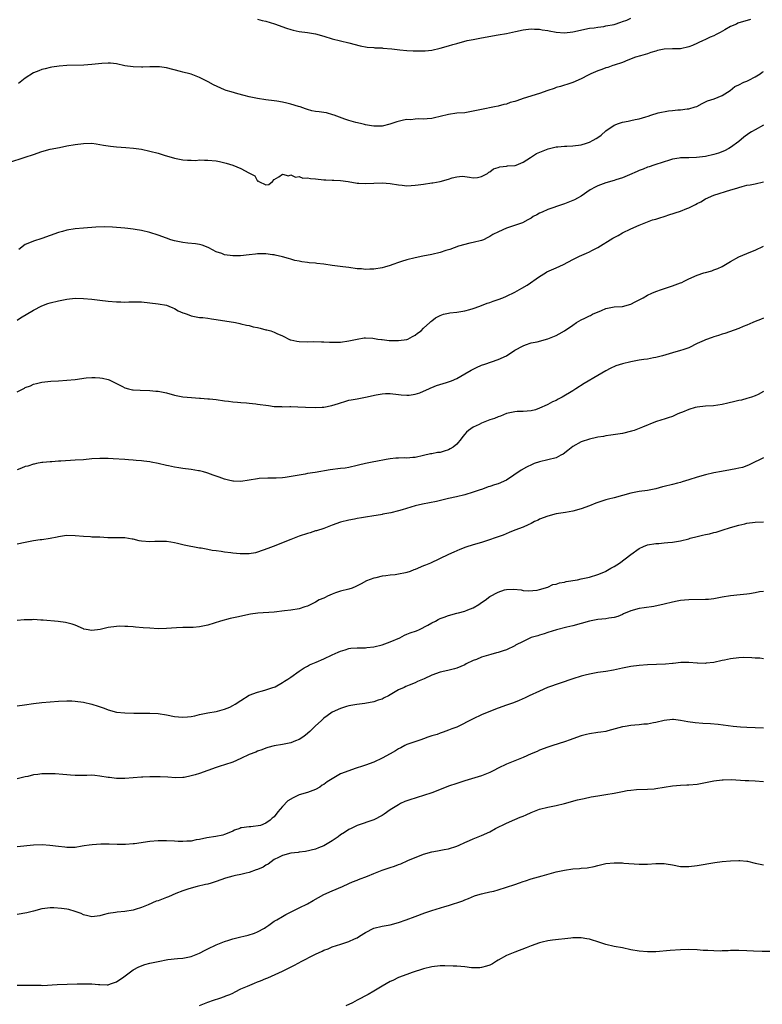
# Model space of a CAD drawing. Units: inches. Extents: x 2574000 to 2577000, y 1503000 to 1506000.
# Drawn here: x 2574720 to 2574899, y 1504593 to 1504830 of the extents above; entities that cross this region are included whole.
import ezdxf

# ---------------------------------------------------------------- set-up
doc = ezdxf.new("R2010")
doc.units = ezdxf.units.IN
doc.header["$MEASUREMENT"] = 0
doc.layers.add('LD25741503_10ft', color=120, linetype='Continuous')

msp = doc.modelspace()

# ---------------------------------------------------------------- linework, layer by layer
at = {"layer": 'LD25741503_10ft'}
for points, elevation in [([(2574777, 1504830.17), (2574778.11, 1504829.89), (2574779, 1504829.7), (2574781.05, 1504829.05), (2574783.99, 1504828), (2574785, 1504827.68), (2574785.54, 1504827.54), (2574787, 1504827.23), (2574789, 1504826.97), (2574791, 1504826.62), (2574793, 1504826.06), (2574795, 1504825.46), (2574797, 1504824.97), (2574799, 1504824.51), (2574801.77, 1504823.77), (2574803.4, 1504823.4), (2574805, 1504823.33), (2574805.27, 1504823.27), (2574807, 1504823.24), (2574807.2, 1504823.2), (2574809.39, 1504823), (2574811.26, 1504822.75), (2574813, 1504822.6), (2574814.54, 1504822.54), (2574815, 1504822.51), (2574815.48, 1504822.52), (2574817, 1504822.51), (2574817.44, 1504822.56), (2574819, 1504822.69), (2574821, 1504823.15), (2574823, 1504823.77), (2574824.05, 1504824.05), (2574825, 1504824.33), (2574827.57, 1504825), (2574829, 1504825.3), (2574831, 1504825.69), (2574835, 1504826.37), (2574837, 1504826.73), (2574839.22, 1504827.22), (2574841, 1504827.59), (2574843, 1504827.82), (2574843.78, 1504827.78), (2574845, 1504827.76), (2574845.62, 1504827.62), (2574847, 1504827.44), (2574847.34, 1504827.34), (2574849.03, 1504827.03), (2574851, 1504826.85), (2574853, 1504827.09), (2574857, 1504827.97), (2574858.13, 1504828.13), (2574859, 1504828.29), (2574860.45, 1504828.45), (2574861, 1504828.54), (2574863, 1504828.92), (2574864.58, 1504829.42), (2574865, 1504829.58), (2574866.05, 1504829.95), (2574867, 1504830.39)], 9630), ([(2574895.88, 1504830.12), (2574893.35, 1504829.35), (2574893, 1504829.26), (2574892.82, 1504829.18), (2574892.44, 1504829), (2574891, 1504828.4), (2574889.64, 1504827.64), (2574888.53, 1504827), (2574887.53, 1504826.47), (2574887, 1504826.2), (2574886.16, 1504825.84), (2574885, 1504825.25), (2574884.81, 1504825.19), (2574884.46, 1504825), (2574881.87, 1504823.87), (2574881, 1504823.52), (2574879, 1504823.05), (2574877.03, 1504823.03), (2574875, 1504822.95), (2574873.4, 1504822.6), (2574873, 1504822.49), (2574871.85, 1504822.15), (2574871, 1504821.85), (2574869.34, 1504821.34), (2574868.14, 1504821), (2574866.28, 1504820.28), (2574865, 1504819.76), (2574863, 1504819.1), (2574862.66, 1504819), (2574861.45, 1504818.55), (2574861, 1504818.44), (2574859.98, 1504818.02), (2574859, 1504817.73), (2574858.51, 1504817.49), (2574857.33, 1504817), (2574856.68, 1504816.68), (2574855, 1504815.76), (2574853, 1504814.93), (2574851.58, 1504814.42), (2574851, 1504814.3), (2574850.05, 1504813.95), (2574849, 1504813.7), (2574848.52, 1504813.48), (2574846.99, 1504812.99), (2574845, 1504812.26), (2574841, 1504811.03), (2574839.48, 1504810.52), (2574839, 1504810.35), (2574837.93, 1504810.07), (2574837, 1504809.71), (2574836.39, 1504809.61), (2574835, 1504809.19), (2574834.11, 1504809), (2574831, 1504808.4), (2574829, 1504807.97), (2574827.75, 1504807.75), (2574827, 1504807.63), (2574825, 1504807.49), (2574823, 1504807.23), (2574821, 1504806.69), (2574819.64, 1504806.36), (2574819, 1504806.24), (2574817.85, 1504806.15), (2574817, 1504806.08), (2574815.88, 1504806.12), (2574815, 1504806.05), (2574813.94, 1504805.94), (2574813, 1504805.96), (2574812.15, 1504805.85), (2574810.55, 1504805.45), (2574809.35, 1504805), (2574808.85, 1504804.85), (2574807, 1504804.41), (2574806.37, 1504804.37), (2574805, 1504804.36), (2574804.48, 1504804.48), (2574803, 1504804.72), (2574802.79, 1504804.79), (2574801.81, 1504805), (2574800.72, 1504805.28), (2574799, 1504805.76), (2574798.05, 1504806.05), (2574795.44, 1504807), (2574795.13, 1504807.13), (2574793.58, 1504807.58), (2574793, 1504807.65), (2574791.85, 1504807.85), (2574791, 1504807.93), (2574790.11, 1504808.11), (2574789, 1504808.38), (2574788.53, 1504808.53), (2574787.23, 1504809), (2574786.89, 1504809.11), (2574785, 1504809.7), (2574784.08, 1504809.92), (2574783, 1504810.17), (2574781.6, 1504810.4), (2574781, 1504810.49), (2574779, 1504810.71), (2574777, 1504811.01), (2574775.39, 1504811.39), (2574775, 1504811.47), (2574773.8, 1504811.8), (2574772.2, 1504812.2), (2574770.62, 1504812.62), (2574769.45, 1504813), (2574769, 1504813.16), (2574766.36, 1504814.36), (2574765.09, 1504815.09), (2574763, 1504816.15), (2574761, 1504816.9), (2574760.66, 1504817), (2574759, 1504817.39), (2574758.45, 1504817.55), (2574755, 1504818.46), (2574753.34, 1504818.66), (2574753, 1504818.72), (2574751.3, 1504818.7), (2574751, 1504818.72), (2574749.37, 1504818.63), (2574749, 1504818.63), (2574747, 1504818.66), (2574745, 1504818.95), (2574743, 1504819.38), (2574741.53, 1504819.53), (2574741, 1504819.56), (2574739.48, 1504819.48), (2574737, 1504819.24), (2574735.11, 1504819.11), (2574731, 1504819), (2574729.16, 1504818.84), (2574727.42, 1504818.58), (2574727, 1504818.5), (2574725.8, 1504818.2), (2574725, 1504818.05), (2574724.28, 1504817.72), (2574723, 1504817.26), (2574721, 1504815.94), (2574719.32, 1504814.68)], 9620), ([(2574717, 1504795.6), (2574721, 1504796.9), (2574723, 1504797.58), (2574725, 1504798.24), (2574727, 1504798.79), (2574729.27, 1504799.27), (2574731, 1504799.6), (2574733, 1504799.96), (2574735, 1504800.22), (2574737, 1504800.25), (2574738.09, 1504800.09), (2574739, 1504799.99), (2574739.82, 1504799.82), (2574741.57, 1504799.57), (2574743, 1504799.4), (2574745.24, 1504799.24), (2574747.07, 1504799.07), (2574749, 1504798.79), (2574751, 1504798.37), (2574753, 1504797.84), (2574754.69, 1504797.31), (2574756.73, 1504796.73), (2574757, 1504796.62), (2574759, 1504796.23), (2574760.14, 1504796.14), (2574761, 1504796.15), (2574762.13, 1504796.13), (2574763, 1504796.22), (2574764.18, 1504796.18), (2574765, 1504796.21), (2574767, 1504795.99), (2574767.85, 1504795.85), (2574769.46, 1504795.46), (2574771, 1504794.99), (2574773, 1504794.14), (2574774.89, 1504793.11), (2574775.18, 1504793), (2574776.37, 1504792.37), (2574777, 1504791.15), (2574777.17, 1504791.17), (2574777.31, 1504791), (2574779, 1504790.26), (2574779.7, 1504790.3), (2574780.59, 1504791), (2574781, 1504791.5), (2574782.16, 1504792.16), (2574783, 1504792.84), (2574784.43, 1504792.43), (2574785, 1504792.63), (2574786.11, 1504792.11), (2574787, 1504792.23), (2574787.87, 1504791.87), (2574789, 1504791.89), (2574789.72, 1504791.72), (2574791, 1504791.64), (2574793, 1504791.47), (2574793.46, 1504791.46), (2574795, 1504791.37), (2574795.36, 1504791.37), (2574797, 1504791.25), (2574798.81, 1504791), (2574801, 1504790.61), (2574801.39, 1504790.61), (2574803, 1504790.52), (2574805, 1504790.63), (2574807, 1504790.7), (2574809, 1504790.55), (2574811, 1504790.23), (2574811.84, 1504790.16), (2574813, 1504790.01), (2574814.03, 1504790.03), (2574815, 1504790.12), (2574815.74, 1504790.26), (2574817, 1504790.4), (2574819, 1504790.68), (2574819.29, 1504790.71), (2574821, 1504791.03), (2574823, 1504791.58), (2574823.91, 1504791.91), (2574825, 1504792.14), (2574826.31, 1504792.31), (2574827, 1504792.25), (2574828.11, 1504792.11), (2574829, 1504791.92), (2574830.01, 1504792.01), (2574831, 1504792.22), (2574832.42, 1504793), (2574832.73, 1504793.27), (2574833, 1504793.37), (2574833.92, 1504794.08), (2574835, 1504794.42), (2574835.43, 1504794.57), (2574837, 1504794.71), (2574837.22, 1504794.78), (2574839, 1504794.86), (2574839.09, 1504794.91), (2574839.38, 1504795), (2574841, 1504795.67), (2574842.81, 1504796.81), (2574844.23, 1504797.77), (2574847.07, 1504798.93), (2574849, 1504799.41), (2574849.4, 1504799.4), (2574851, 1504799.59), (2574851.57, 1504799.57), (2574853, 1504799.65), (2574855, 1504799.87), (2574856.31, 1504800.31), (2574857, 1504800.5), (2574857.95, 1504801), (2574858.62, 1504801.38), (2574859, 1504801.66), (2574859.82, 1504802.18), (2574861, 1504803.25), (2574863, 1504804.59), (2574864.06, 1504805), (2574864.76, 1504805.24), (2574865, 1504805.31), (2574866.38, 1504805.62), (2574867, 1504805.72), (2574868.03, 1504805.97), (2574869, 1504806.15), (2574870.65, 1504806.65), (2574871.21, 1504806.79), (2574871.8, 1504807), (2574873.59, 1504807.59), (2574876.11, 1504808.11), (2574877, 1504808.14), (2574878.31, 1504808.31), (2574879, 1504808.29), (2574880.54, 1504808.54), (2574881, 1504808.54), (2574882.49, 1504809), (2574882.87, 1504809.13), (2574884.17, 1504809.83), (2574885, 1504810.24), (2574885.48, 1504810.52), (2574887.08, 1504811), (2574889, 1504811.79), (2574890.95, 1504813), (2574892.03, 1504813.97), (2574893, 1504814.38), (2574894.27, 1504815), (2574895, 1504815.26), (2574895.47, 1504815.47), (2574897, 1504816.24), (2574898.16, 1504817), (2574898.64, 1504817.36), (2574899, 1504817.57)], 9610), ([(2574899, 1504804.6), (2574897, 1504803.52), (2574896.12, 1504803), (2574895.43, 1504802.57), (2574894.27, 1504801.73), (2574893, 1504800.7), (2574891, 1504799.2), (2574890.65, 1504799), (2574889.57, 1504798.43), (2574888.12, 1504797.88), (2574887, 1504797.54), (2574885, 1504797.08), (2574882.81, 1504796.81), (2574881, 1504796.76), (2574880.73, 1504796.73), (2574879, 1504796.7), (2574878.62, 1504796.62), (2574877, 1504796.4), (2574876.11, 1504796.11), (2574875, 1504795.8), (2574872.56, 1504795), (2574871.44, 1504794.57), (2574871, 1504794.45), (2574870, 1504794), (2574869, 1504793.68), (2574868.54, 1504793.46), (2574866.64, 1504792.64), (2574865, 1504791.9), (2574863.41, 1504791.41), (2574863, 1504791.27), (2574861, 1504790.72), (2574859, 1504789.96), (2574858.36, 1504789.64), (2574857.17, 1504789), (2574855, 1504787.52), (2574854.1, 1504787), (2574853.38, 1504786.62), (2574853, 1504786.46), (2574851, 1504785.67), (2574850.48, 1504785.52), (2574847, 1504784.3), (2574845.61, 1504783.61), (2574845, 1504783.37), (2574844.34, 1504783), (2574843.44, 1504782.56), (2574843, 1504782.22), (2574842.19, 1504781.81), (2574840.9, 1504781.1), (2574837, 1504779.79), (2574835.07, 1504778.93), (2574833.74, 1504778.26), (2574833, 1504777.75), (2574832.48, 1504777.52), (2574831.44, 1504777), (2574831, 1504776.81), (2574829, 1504776.29), (2574828.14, 1504776.14), (2574825.41, 1504775.41), (2574823.36, 1504774.64), (2574823, 1504774.55), (2574822.36, 1504774.36), (2574821, 1504773.92), (2574819, 1504773.43), (2574816.85, 1504773), (2574815, 1504772.6), (2574813, 1504772.12), (2574811.7, 1504771.7), (2574811, 1504771.51), (2574809.61, 1504771), (2574809, 1504770.8), (2574807.6, 1504770.4), (2574807, 1504770.25), (2574805, 1504769.91), (2574804.1, 1504769.9), (2574803, 1504769.82), (2574802.06, 1504769.94), (2574801, 1504770.01), (2574799, 1504770.3), (2574797.58, 1504770.42), (2574795, 1504770.74), (2574793, 1504771.07), (2574791.27, 1504771.27), (2574791, 1504771.31), (2574789.42, 1504771.42), (2574789, 1504771.49), (2574787.65, 1504771.65), (2574787, 1504771.8), (2574785.99, 1504771.99), (2574785, 1504772.31), (2574784.43, 1504772.43), (2574783, 1504772.88), (2574781.25, 1504773.25), (2574781, 1504773.33), (2574780.62, 1504773.38), (2574779, 1504773.57), (2574778.44, 1504773.56), (2574777, 1504773.56), (2574776.51, 1504773.49), (2574775, 1504773.37), (2574772.87, 1504773.13), (2574771, 1504773.1), (2574769, 1504773.37), (2574768.37, 1504773.63), (2574767, 1504774.11), (2574765.23, 1504775), (2574765.09, 1504775.09), (2574763.67, 1504775.67), (2574763, 1504775.82), (2574762, 1504776), (2574760.2, 1504776.2), (2574759, 1504776.35), (2574757, 1504776.75), (2574756.12, 1504777), (2574755, 1504777.36), (2574753, 1504778.08), (2574751, 1504778.74), (2574749, 1504779.22), (2574747.46, 1504779.46), (2574747, 1504779.55), (2574745.68, 1504779.68), (2574745, 1504779.78), (2574742.04, 1504780.04), (2574740.08, 1504780.08), (2574738, 1504780), (2574735, 1504779.81), (2574733, 1504779.6), (2574731, 1504779.29), (2574729.93, 1504779), (2574729, 1504778.77), (2574727, 1504778.04), (2574725, 1504777.29), (2574723, 1504776.67), (2574722.37, 1504776.37), (2574721, 1504775.85), (2574719.4, 1504774.6)], 9600), ([(2574719, 1504757.63), (2574719.83, 1504758.17), (2574723, 1504760.04), (2574725, 1504761.07), (2574726.42, 1504761.58), (2574727, 1504761.77), (2574729, 1504762.25), (2574731, 1504762.66), (2574733, 1504762.86), (2574735, 1504762.81), (2574737, 1504762.64), (2574739, 1504762.44), (2574741, 1504762.2), (2574743, 1504761.99), (2574744.01, 1504761.99), (2574745, 1504761.96), (2574745.99, 1504762.01), (2574747.97, 1504762.03), (2574749, 1504761.99), (2574751, 1504761.81), (2574753, 1504761.55), (2574755, 1504761.17), (2574755.58, 1504761), (2574756.54, 1504760.54), (2574757, 1504760.37), (2574757.86, 1504759.86), (2574759, 1504759.39), (2574759.26, 1504759.26), (2574760.04, 1504759), (2574761, 1504758.63), (2574761.41, 1504758.59), (2574763, 1504758.27), (2574763.78, 1504758.22), (2574765, 1504758.07), (2574765.91, 1504757.91), (2574767, 1504757.79), (2574771.68, 1504757), (2574772.75, 1504756.75), (2574773, 1504756.74), (2574774.35, 1504756.35), (2574775, 1504756.3), (2574775.97, 1504755.97), (2574777, 1504755.8), (2574777.63, 1504755.63), (2574779, 1504755.3), (2574779.26, 1504755.26), (2574780.17, 1504755), (2574781, 1504754.69), (2574781.6, 1504754.4), (2574783, 1504753.79), (2574784.88, 1504752.88), (2574785, 1504752.84), (2574786.49, 1504752.49), (2574787, 1504752.41), (2574789, 1504752.4), (2574790.44, 1504752.44), (2574792.39, 1504752.39), (2574793, 1504752.34), (2574794.31, 1504752.31), (2574795, 1504752.27), (2574797, 1504752.31), (2574799, 1504752.57), (2574801, 1504753.01), (2574802.67, 1504753.33), (2574803, 1504753.34), (2574804.77, 1504753.23), (2574805.99, 1504753), (2574806.89, 1504752.89), (2574807, 1504752.9), (2574808.71, 1504752.71), (2574811, 1504752.66), (2574813, 1504752.92), (2574813.22, 1504753), (2574814.32, 1504753.68), (2574815, 1504754.01), (2574815.55, 1504754.45), (2574816.42, 1504755), (2574817, 1504755.64), (2574818.53, 1504757), (2574818.74, 1504757.26), (2574819, 1504757.44), (2574819.86, 1504758.14), (2574821, 1504758.74), (2574821.79, 1504759), (2574823, 1504759.32), (2574823.35, 1504759.35), (2574825, 1504759.55), (2574827, 1504759.83), (2574828.15, 1504760.15), (2574829, 1504760.41), (2574830.62, 1504761), (2574832.33, 1504761.67), (2574833, 1504761.89), (2574833.81, 1504762.19), (2574835, 1504762.58), (2574836.13, 1504763), (2574837, 1504763.35), (2574839, 1504764.31), (2574840.72, 1504765.28), (2574841.96, 1504766.04), (2574845, 1504768.14), (2574846.4, 1504769), (2574846.78, 1504769.22), (2574849, 1504770.18), (2574850.76, 1504771), (2574853, 1504772.22), (2574854.61, 1504773), (2574856.27, 1504773.73), (2574857, 1504774.07), (2574857.62, 1504774.38), (2574859, 1504775.15), (2574862.67, 1504777.33), (2574863.97, 1504778.03), (2574865, 1504778.63), (2574867, 1504779.58), (2574869, 1504780.49), (2574870.18, 1504781), (2574871, 1504781.31), (2574872.24, 1504781.75), (2574873, 1504781.96), (2574873.78, 1504782.22), (2574875.31, 1504782.69), (2574876.18, 1504783), (2574879, 1504783.9), (2574880.49, 1504784.49), (2574881, 1504784.68), (2574882.55, 1504785.45), (2574883, 1504785.71), (2574883.85, 1504786.15), (2574885, 1504786.87), (2574887, 1504787.76), (2574891.1, 1504789), (2574892.58, 1504789.42), (2574893, 1504789.59), (2574893.85, 1504789.85), (2574895, 1504790.11), (2574895.78, 1504790.22), (2574897, 1504790.46), (2574899, 1504790.93)], 9590), ([(2574719, 1504740.34), (2574720.78, 1504741.22), (2574721, 1504741.36), (2574722.22, 1504741.78), (2574723, 1504742.17), (2574723.7, 1504742.3), (2574725, 1504742.62), (2574727.13, 1504742.87), (2574729.01, 1504742.99), (2574731, 1504743.09), (2574733, 1504743.27), (2574735.66, 1504743.66), (2574737, 1504743.78), (2574737.8, 1504743.8), (2574739, 1504743.72), (2574739.64, 1504743.64), (2574741, 1504743.3), (2574741.23, 1504743.23), (2574744.41, 1504741.59), (2574745, 1504741.26), (2574745.91, 1504741), (2574746.82, 1504740.82), (2574747, 1504740.8), (2574748.7, 1504740.7), (2574751, 1504740.62), (2574752.5, 1504740.5), (2574753, 1504740.44), (2574754.22, 1504740.22), (2574755, 1504740.05), (2574757, 1504739.53), (2574759, 1504739.11), (2574761.09, 1504738.91), (2574763, 1504738.81), (2574763.22, 1504738.78), (2574765, 1504738.66), (2574765.4, 1504738.6), (2574767, 1504738.42), (2574769, 1504738.13), (2574769.96, 1504738.04), (2574771, 1504737.9), (2574772.16, 1504737.84), (2574773, 1504737.73), (2574774.34, 1504737.66), (2574775, 1504737.55), (2574776.57, 1504737.43), (2574777, 1504737.34), (2574779.66, 1504737), (2574781, 1504736.81), (2574782.74, 1504736.74), (2574783, 1504736.72), (2574784.77, 1504736.77), (2574785, 1504736.74), (2574786.72, 1504736.72), (2574788.58, 1504736.58), (2574791, 1504736.51), (2574792.61, 1504736.61), (2574793, 1504736.61), (2574794.94, 1504737), (2574796.5, 1504737.5), (2574797, 1504737.69), (2574798.01, 1504737.99), (2574799, 1504738.26), (2574799.6, 1504738.4), (2574801, 1504738.64), (2574803, 1504739.03), (2574805.6, 1504739.6), (2574807, 1504739.83), (2574807.88, 1504739.88), (2574809, 1504739.89), (2574811, 1504739.68), (2574811.59, 1504739.59), (2574813, 1504739.51), (2574813.52, 1504739.52), (2574815, 1504739.75), (2574816.09, 1504740.09), (2574817, 1504740.44), (2574818.3, 1504741), (2574818.75, 1504741.25), (2574819, 1504741.33), (2574820.15, 1504741.85), (2574822.53, 1504742.53), (2574823, 1504742.7), (2574823.77, 1504743), (2574825, 1504743.53), (2574827, 1504744.65), (2574828.47, 1504745.53), (2574829.82, 1504746.18), (2574831, 1504746.71), (2574831.77, 1504747), (2574835, 1504748.07), (2574837, 1504749.03), (2574839, 1504750.33), (2574841, 1504751.44), (2574841.62, 1504751.62), (2574843, 1504752.1), (2574844.38, 1504752.38), (2574847, 1504753.07), (2574849, 1504753.91), (2574849.73, 1504754.27), (2574851, 1504755), (2574853, 1504756.42), (2574853.89, 1504757), (2574855, 1504757.67), (2574855.92, 1504758.08), (2574857, 1504758.63), (2574857.26, 1504758.74), (2574857.78, 1504759), (2574859.94, 1504759.94), (2574861, 1504760.37), (2574863, 1504760.79), (2574865, 1504760.92), (2574867, 1504761.44), (2574868.01, 1504761.99), (2574869, 1504762.5), (2574869.32, 1504762.68), (2574869.94, 1504763), (2574871, 1504763.61), (2574872.08, 1504764.08), (2574873, 1504764.5), (2574874.42, 1504765), (2574874.84, 1504765.16), (2574876.33, 1504765.67), (2574877, 1504765.85), (2574879, 1504766.58), (2574879.3, 1504766.7), (2574879.89, 1504767), (2574881, 1504767.53), (2574883, 1504768.43), (2574884.61, 1504769), (2574885, 1504769.12), (2574886.5, 1504769.5), (2574887, 1504769.7), (2574887.98, 1504770.02), (2574889, 1504770.53), (2574889.84, 1504771), (2574891, 1504771.72), (2574893, 1504772.89), (2574895.89, 1504774.11), (2574897, 1504774.5), (2574899, 1504775.42)], 9580), ([(2574899, 1504758.07), (2574898.23, 1504757.77), (2574897, 1504757.24), (2574896.41, 1504757), (2574895, 1504756.4), (2574894.05, 1504756.05), (2574893, 1504755.6), (2574889.62, 1504754.38), (2574889, 1504754.22), (2574888.1, 1504753.9), (2574887, 1504753.54), (2574886.58, 1504753.42), (2574885, 1504752.81), (2574884.65, 1504752.65), (2574883, 1504751.99), (2574881, 1504750.96), (2574879.57, 1504750.43), (2574879, 1504750.25), (2574877, 1504749.71), (2574874.66, 1504749), (2574873, 1504748.55), (2574872.49, 1504748.49), (2574871, 1504748.22), (2574870.12, 1504748.12), (2574869, 1504747.94), (2574867, 1504747.56), (2574865, 1504747.08), (2574863.4, 1504746.6), (2574862.03, 1504745.97), (2574861, 1504745.41), (2574859, 1504744.26), (2574855.72, 1504742.28), (2574853.71, 1504741), (2574853, 1504740.59), (2574850.46, 1504739), (2574849.49, 1504738.51), (2574849, 1504738.23), (2574848.14, 1504737.86), (2574847, 1504737.24), (2574846.82, 1504737.18), (2574845, 1504736.36), (2574843.99, 1504735.99), (2574843, 1504735.73), (2574841, 1504735.6), (2574839.58, 1504735.58), (2574839, 1504735.5), (2574837.05, 1504735.05), (2574835.56, 1504734.44), (2574835, 1504734.3), (2574834.09, 1504733.91), (2574833, 1504733.52), (2574831, 1504732.72), (2574830.42, 1504732.42), (2574829, 1504731.75), (2574827.89, 1504731), (2574827.39, 1504730.61), (2574827, 1504730.13), (2574826.45, 1504729.55), (2574826.1, 1504729), (2574825, 1504727.72), (2574824.18, 1504727), (2574823.41, 1504726.59), (2574823, 1504726.34), (2574821.98, 1504725.98), (2574821, 1504725.69), (2574820.35, 1504725.65), (2574819, 1504725.34), (2574818.66, 1504725.34), (2574817, 1504724.96), (2574815, 1504724.47), (2574814.47, 1504724.47), (2574813, 1504724.31), (2574812.43, 1504724.43), (2574811, 1504724.31), (2574810.33, 1504724.33), (2574809, 1504724.12), (2574807.99, 1504723.99), (2574805.52, 1504723.52), (2574805, 1504723.44), (2574803, 1504723.01), (2574801.36, 1504722.64), (2574801, 1504722.51), (2574799, 1504722.09), (2574798.08, 1504721.92), (2574797, 1504721.83), (2574794.5, 1504721.5), (2574790.88, 1504720.88), (2574789, 1504720.59), (2574788.48, 1504720.48), (2574787, 1504720.25), (2574786.03, 1504720.03), (2574783.64, 1504719.64), (2574783, 1504719.58), (2574781.51, 1504719.51), (2574781, 1504719.49), (2574779.5, 1504719.5), (2574777.37, 1504719.37), (2574777, 1504719.33), (2574773, 1504718.71), (2574771.23, 1504718.77), (2574771, 1504718.76), (2574770, 1504719), (2574769, 1504719.28), (2574767.73, 1504719.73), (2574767, 1504719.95), (2574766.25, 1504720.25), (2574765, 1504720.66), (2574764.77, 1504720.77), (2574763.97, 1504721), (2574763, 1504721.23), (2574762.75, 1504721.25), (2574761, 1504721.54), (2574759, 1504721.78), (2574758.05, 1504721.95), (2574757, 1504722.11), (2574755.55, 1504722.45), (2574755, 1504722.57), (2574753.06, 1504723.06), (2574751.37, 1504723.37), (2574751, 1504723.43), (2574749.56, 1504723.56), (2574749, 1504723.65), (2574747.71, 1504723.71), (2574747, 1504723.83), (2574745.87, 1504723.87), (2574745, 1504723.97), (2574742.17, 1504724.17), (2574741, 1504724.23), (2574739, 1504724.24), (2574737, 1504724.12), (2574735, 1504723.94), (2574733, 1504723.79), (2574729.59, 1504723.59), (2574729, 1504723.57), (2574727.43, 1504723.43), (2574727, 1504723.43), (2574725.24, 1504723.24), (2574725, 1504723.23), (2574723.71, 1504723), (2574723.12, 1504722.88), (2574723, 1504722.86), (2574721.61, 1504722.39), (2574721, 1504722.29), (2574720.09, 1504721.91), (2574719, 1504721.53)], 9570), ([(2574899, 1504740.4), (2574897.69, 1504739.69), (2574897, 1504739.36), (2574896.08, 1504739), (2574895, 1504738.68), (2574893.69, 1504738.31), (2574893, 1504738.21), (2574892.05, 1504737.95), (2574890.41, 1504737.59), (2574889, 1504737.23), (2574886.94, 1504736.94), (2574885, 1504736.86), (2574883, 1504736.64), (2574882.51, 1504736.51), (2574881, 1504736.03), (2574879.42, 1504735.42), (2574879, 1504735.23), (2574878.34, 1504735), (2574877, 1504734.39), (2574875.96, 1504734.04), (2574875, 1504733.73), (2574874.43, 1504733.57), (2574872.93, 1504733.07), (2574869.78, 1504731.78), (2574869, 1504731.44), (2574867.76, 1504731), (2574867.18, 1504730.82), (2574865, 1504730.3), (2574862.16, 1504729.84), (2574861, 1504729.68), (2574860.44, 1504729.56), (2574859, 1504729.34), (2574858.73, 1504729.27), (2574857, 1504728.91), (2574855, 1504728.25), (2574853, 1504727.15), (2574851.83, 1504726.17), (2574850.69, 1504725.31), (2574850.15, 1504725), (2574849, 1504724.42), (2574847, 1504723.91), (2574845, 1504723.46), (2574843.68, 1504723), (2574843.19, 1504722.81), (2574841.86, 1504722.14), (2574840.58, 1504721.42), (2574837, 1504718.98), (2574835, 1504718.11), (2574834.13, 1504717.87), (2574833, 1504717.46), (2574832.62, 1504717.38), (2574831.67, 1504717), (2574831, 1504716.78), (2574830.65, 1504716.65), (2574829, 1504716.09), (2574827, 1504715.49), (2574824.97, 1504715), (2574823, 1504714.61), (2574820.11, 1504713.89), (2574818.46, 1504713.54), (2574816.76, 1504713.24), (2574815, 1504712.85), (2574811.87, 1504711.87), (2574811, 1504711.61), (2574809.15, 1504711.15), (2574807.21, 1504710.79), (2574807, 1504710.73), (2574806.67, 1504710.67), (2574805, 1504710.42), (2574803, 1504710.09), (2574802.08, 1504709.92), (2574801, 1504709.74), (2574800.38, 1504709.62), (2574799, 1504709.4), (2574797, 1504708.91), (2574795, 1504708.16), (2574793, 1504707.38), (2574791.2, 1504706.8), (2574791, 1504706.76), (2574789.66, 1504706.34), (2574789, 1504706.17), (2574787, 1504705.49), (2574785, 1504704.71), (2574780.77, 1504703), (2574779.48, 1504702.52), (2574777, 1504701.64), (2574776.48, 1504701.52), (2574775, 1504701.22), (2574773, 1504701.22), (2574772.76, 1504701.24), (2574771, 1504701.41), (2574770.51, 1504701.49), (2574769, 1504701.67), (2574768.18, 1504701.82), (2574767, 1504701.95), (2574766.03, 1504702.03), (2574765, 1504702.28), (2574763.38, 1504702.62), (2574763, 1504702.64), (2574759.31, 1504703.31), (2574759, 1504703.4), (2574757.71, 1504703.71), (2574757, 1504703.9), (2574756.07, 1504704.07), (2574755, 1504704.2), (2574754.25, 1504704.25), (2574753, 1504704.19), (2574752.22, 1504704.22), (2574751, 1504704.16), (2574749, 1504704.33), (2574748.41, 1504704.41), (2574747, 1504704.74), (2574746.76, 1504704.76), (2574745, 1504705.06), (2574740.87, 1504705.13), (2574739, 1504705.24), (2574737, 1504705.29), (2574736.68, 1504705.32), (2574735, 1504705.39), (2574733, 1504705.6), (2574731, 1504705.64), (2574730.45, 1504705.55), (2574729, 1504705.36), (2574728.71, 1504705.29), (2574727, 1504704.96), (2574725, 1504704.65), (2574724.61, 1504704.61), (2574723, 1504704.36), (2574721, 1504704), (2574719, 1504703.54)], 9560), ([(2574899, 1504724.42), (2574897.86, 1504723.86), (2574897, 1504723.46), (2574896.16, 1504723), (2574895.37, 1504722.63), (2574893.9, 1504722.1), (2574893, 1504721.87), (2574892.28, 1504721.72), (2574891, 1504721.46), (2574888.87, 1504721.13), (2574887, 1504720.8), (2574885, 1504720.33), (2574883, 1504719.74), (2574881, 1504719.07), (2574879.39, 1504718.61), (2574879, 1504718.46), (2574878.26, 1504718.26), (2574877, 1504717.99), (2574875, 1504717.5), (2574874.63, 1504717.37), (2574873, 1504716.93), (2574871, 1504716.53), (2574869, 1504716.25), (2574867, 1504715.87), (2574863, 1504714.75), (2574861.58, 1504714.42), (2574861, 1504714.23), (2574860.03, 1504713.97), (2574858.56, 1504713.44), (2574857, 1504712.79), (2574855, 1504712.06), (2574853, 1504711.55), (2574851.23, 1504711.23), (2574849, 1504710.87), (2574847, 1504710.36), (2574845, 1504709.57), (2574844.63, 1504709.37), (2574843.8, 1504709), (2574843, 1504708.56), (2574842.23, 1504708.23), (2574841, 1504707.64), (2574839.06, 1504706.94), (2574837.63, 1504706.37), (2574836.23, 1504705.77), (2574834.77, 1504705.23), (2574832.43, 1504704.43), (2574831, 1504703.98), (2574829, 1504703.38), (2574827.19, 1504702.81), (2574825.75, 1504702.25), (2574825, 1504701.99), (2574824.34, 1504701.66), (2574823, 1504701.12), (2574818.69, 1504699), (2574817.51, 1504698.49), (2574817, 1504698.33), (2574815, 1504697.48), (2574814.65, 1504697.35), (2574813.82, 1504697), (2574813, 1504696.73), (2574812.64, 1504696.64), (2574811, 1504696.31), (2574810.19, 1504696.19), (2574809, 1504696.09), (2574807.94, 1504695.94), (2574807, 1504695.85), (2574805.49, 1504695.49), (2574805, 1504695.4), (2574803.29, 1504694.71), (2574801.96, 1504694.04), (2574801, 1504693.49), (2574800.66, 1504693.34), (2574799.81, 1504693), (2574799, 1504692.75), (2574797, 1504692.27), (2574795.81, 1504691.81), (2574795, 1504691.54), (2574793.87, 1504691), (2574793.27, 1504690.73), (2574793, 1504690.59), (2574791.88, 1504690.12), (2574791, 1504689.62), (2574789, 1504688.65), (2574788.42, 1504688.42), (2574787, 1504687.94), (2574785, 1504687.66), (2574783.5, 1504687.5), (2574781, 1504687.18), (2574777.06, 1504686.94), (2574775.33, 1504686.67), (2574772.01, 1504685.99), (2574770.39, 1504685.61), (2574768.05, 1504685), (2574766.52, 1504684.52), (2574765, 1504684.07), (2574763.79, 1504683.79), (2574763, 1504683.62), (2574761.48, 1504683.48), (2574761, 1504683.45), (2574759, 1504683.46), (2574757.41, 1504683.41), (2574755, 1504683.22), (2574753, 1504683.17), (2574751, 1504683.28), (2574749.39, 1504683.39), (2574747.55, 1504683.55), (2574747, 1504683.61), (2574745.71, 1504683.71), (2574745, 1504683.74), (2574743.76, 1504683.76), (2574743, 1504683.73), (2574741, 1504683.47), (2574739.02, 1504683.02), (2574737, 1504682.78), (2574735.69, 1504683), (2574735.11, 1504683.11), (2574735, 1504683.15), (2574733, 1504684.02), (2574732.28, 1504684.28), (2574731, 1504684.63), (2574730.7, 1504684.7), (2574728.92, 1504684.92), (2574725.27, 1504685.27), (2574724.72, 1504685.28), (2574723, 1504685.37), (2574722.66, 1504685.34), (2574721, 1504685.34), (2574720.69, 1504685.31), (2574719, 1504685.18)], 9550), ([(2574719, 1504664.57), (2574720.82, 1504664.82), (2574723, 1504665.14), (2574725, 1504665.4), (2574727, 1504665.57), (2574729, 1504665.7), (2574731, 1504665.79), (2574732.23, 1504665.77), (2574733, 1504665.73), (2574735, 1504665.46), (2574737, 1504665), (2574738.54, 1504664.54), (2574740.02, 1504664.02), (2574741, 1504663.63), (2574743, 1504663.08), (2574745, 1504662.87), (2574747.17, 1504662.83), (2574749, 1504662.82), (2574751, 1504662.79), (2574753, 1504662.7), (2574755, 1504662.45), (2574757, 1504662.05), (2574757.96, 1504661.96), (2574759, 1504661.83), (2574760.1, 1504661.9), (2574761, 1504662.03), (2574761.83, 1504662.17), (2574763, 1504662.51), (2574763.43, 1504662.57), (2574765, 1504662.93), (2574767, 1504663.25), (2574767.32, 1504663.32), (2574769, 1504663.76), (2574770.3, 1504664.3), (2574771, 1504664.63), (2574771.63, 1504665), (2574773, 1504665.89), (2574775, 1504667.13), (2574777, 1504667.92), (2574778.21, 1504668.21), (2574779, 1504668.44), (2574780.7, 1504669), (2574781, 1504669.11), (2574781.2, 1504669.2), (2574783, 1504670.18), (2574783.48, 1504670.52), (2574784.32, 1504671), (2574785, 1504671.46), (2574787, 1504672.93), (2574788.24, 1504673.76), (2574789, 1504674.18), (2574789.54, 1504674.46), (2574791.15, 1504675.15), (2574793, 1504675.91), (2574795, 1504676.85), (2574796.44, 1504677.56), (2574797, 1504677.8), (2574798.11, 1504678.11), (2574799, 1504678.41), (2574799.5, 1504678.5), (2574801, 1504678.55), (2574801.4, 1504678.6), (2574803, 1504678.59), (2574803.34, 1504678.66), (2574805, 1504678.82), (2574807, 1504679.27), (2574809, 1504679.98), (2574811.31, 1504681), (2574812.39, 1504681.61), (2574813, 1504681.84), (2574813.82, 1504682.18), (2574815.3, 1504682.7), (2574816.07, 1504683), (2574818.03, 1504684.03), (2574819, 1504684.57), (2574819.88, 1504685), (2574820.56, 1504685.44), (2574821, 1504685.63), (2574821.97, 1504685.97), (2574823, 1504686.38), (2574825, 1504686.91), (2574825.41, 1504687), (2574827, 1504687.43), (2574827.72, 1504687.72), (2574829, 1504688.2), (2574830.37, 1504689), (2574831, 1504689.48), (2574831.91, 1504690.09), (2574833, 1504690.94), (2574835, 1504692), (2574836.52, 1504692.52), (2574837, 1504692.65), (2574838.7, 1504692.7), (2574840.52, 1504692.52), (2574841, 1504692.41), (2574842.3, 1504692.3), (2574844.44, 1504692.44), (2574845, 1504692.64), (2574847, 1504693.18), (2574848.19, 1504693.81), (2574849, 1504693.89), (2574849.76, 1504694.24), (2574851, 1504694.44), (2574851.43, 1504694.57), (2574854.1, 1504695), (2574855, 1504695.18), (2574857, 1504695.63), (2574859, 1504696.25), (2574860.86, 1504697), (2574861, 1504697.07), (2574862.19, 1504697.81), (2574863, 1504698.21), (2574864.29, 1504699), (2574867, 1504701.06), (2574869, 1504702.52), (2574870.05, 1504703), (2574871, 1504703.38), (2574873, 1504703.73), (2574873.77, 1504703.77), (2574875, 1504703.89), (2574875.95, 1504703.95), (2574877, 1504704.06), (2574879, 1504704.37), (2574881, 1504704.89), (2574881.33, 1504705), (2574883, 1504705.44), (2574884.29, 1504705.71), (2574885, 1504705.9), (2574885.96, 1504706.04), (2574887, 1504706.35), (2574887.56, 1504706.44), (2574889, 1504706.94), (2574891, 1504707.61), (2574893, 1504708.19), (2574894.51, 1504708.51), (2574895, 1504708.63), (2574897, 1504708.9), (2574899, 1504708.94)], 9540), ([(2574899, 1504692.18), (2574898.04, 1504692.04), (2574897, 1504691.8), (2574895.62, 1504691.62), (2574895, 1504691.52), (2574893.37, 1504691.37), (2574891, 1504691.12), (2574889, 1504690.77), (2574887, 1504690.4), (2574885.74, 1504690.26), (2574885, 1504690.2), (2574881, 1504690.14), (2574879.94, 1504690.06), (2574879, 1504689.97), (2574878.18, 1504689.82), (2574877, 1504689.58), (2574875, 1504689.1), (2574872.57, 1504688.57), (2574870.19, 1504688.19), (2574869, 1504688.04), (2574867, 1504687.53), (2574865.26, 1504686.74), (2574865, 1504686.63), (2574863.87, 1504686.13), (2574863, 1504685.89), (2574861.72, 1504685.72), (2574861, 1504685.58), (2574859, 1504685.4), (2574857, 1504685.02), (2574853, 1504683.91), (2574851.54, 1504683.54), (2574849.07, 1504682.93), (2574847, 1504682.29), (2574846.08, 1504681.92), (2574845, 1504681.65), (2574844.55, 1504681.45), (2574843, 1504681.03), (2574841, 1504680.11), (2574839.2, 1504679.2), (2574839, 1504679.08), (2574837, 1504678.13), (2574836.18, 1504677.82), (2574835, 1504677.45), (2574834.62, 1504677.38), (2574833.27, 1504677), (2574831, 1504676.3), (2574829.79, 1504675.79), (2574829, 1504675.49), (2574827.32, 1504674.68), (2574827, 1504674.5), (2574825, 1504673.65), (2574824.5, 1504673.5), (2574822.88, 1504673.12), (2574821, 1504672.71), (2574819, 1504672.02), (2574817.13, 1504671.13), (2574815.56, 1504670.44), (2574815, 1504670.17), (2574813.53, 1504669.53), (2574812.76, 1504669.24), (2574812.31, 1504669), (2574811, 1504668.41), (2574808.58, 1504667), (2574807.51, 1504666.49), (2574807, 1504666.22), (2574806.07, 1504665.93), (2574805, 1504665.52), (2574802.88, 1504665.12), (2574800.9, 1504664.9), (2574799, 1504664.59), (2574798.43, 1504664.43), (2574797, 1504663.96), (2574795, 1504663.03), (2574793.81, 1504662.19), (2574793, 1504661.6), (2574792.29, 1504661), (2574791, 1504659.75), (2574790.26, 1504659), (2574789.6, 1504658.4), (2574788.52, 1504657.48), (2574787.9, 1504657), (2574787, 1504656.47), (2574786.15, 1504656.15), (2574785, 1504655.67), (2574783, 1504655.24), (2574781, 1504654.92), (2574779.44, 1504654.56), (2574779, 1504654.38), (2574777.99, 1504654.01), (2574777, 1504653.62), (2574776.57, 1504653.43), (2574775, 1504652.81), (2574773, 1504651.89), (2574771, 1504651.02), (2574769, 1504650.32), (2574768, 1504650), (2574767, 1504649.7), (2574763, 1504648.28), (2574761.94, 1504647.94), (2574761, 1504647.7), (2574759.3, 1504647.3), (2574759, 1504647.28), (2574757.2, 1504647.2), (2574755.38, 1504647.38), (2574753.49, 1504647.49), (2574753, 1504647.5), (2574751, 1504647.47), (2574749.37, 1504647.37), (2574749, 1504647.38), (2574747, 1504647.22), (2574745, 1504647.04), (2574743, 1504647.04), (2574741.27, 1504647.27), (2574741, 1504647.3), (2574739, 1504647.64), (2574737.75, 1504647.75), (2574737, 1504647.83), (2574735.8, 1504647.8), (2574735, 1504647.81), (2574733, 1504647.79), (2574731.88, 1504647.88), (2574731, 1504647.91), (2574730.02, 1504648.02), (2574728.16, 1504648.16), (2574727, 1504648.21), (2574725, 1504648.15), (2574724.01, 1504648.01), (2574723, 1504647.91), (2574721.58, 1504647.58), (2574721, 1504647.5), (2574719.04, 1504646.96)], 9530), ([(2574899, 1504675.9), (2574898.06, 1504676.06), (2574897, 1504676.05), (2574896.19, 1504676.19), (2574894.23, 1504676.23), (2574893, 1504676.2), (2574891, 1504675.94), (2574889.61, 1504675.61), (2574889, 1504675.49), (2574887.04, 1504675.04), (2574885.15, 1504674.85), (2574885, 1504674.83), (2574883.1, 1504674.9), (2574883, 1504674.89), (2574881, 1504675.05), (2574879.01, 1504675.01), (2574877.19, 1504674.81), (2574877, 1504674.81), (2574875.33, 1504674.67), (2574871, 1504674.48), (2574869, 1504674.35), (2574867, 1504674.09), (2574865, 1504673.68), (2574862.81, 1504673.19), (2574861, 1504672.88), (2574859, 1504672.6), (2574857, 1504672.24), (2574855.96, 1504671.96), (2574855, 1504671.72), (2574853, 1504671.08), (2574846.93, 1504669), (2574845, 1504668.16), (2574842.47, 1504667), (2574841.48, 1504666.52), (2574840.1, 1504665.9), (2574838.68, 1504665.32), (2574837, 1504664.75), (2574835, 1504664.04), (2574832.37, 1504663), (2574831, 1504662.38), (2574829, 1504661.43), (2574825, 1504659.47), (2574823.87, 1504659), (2574823, 1504658.68), (2574821.76, 1504658.24), (2574821, 1504658.02), (2574820.28, 1504657.71), (2574819, 1504657.34), (2574818.76, 1504657.24), (2574818.07, 1504657), (2574817, 1504656.59), (2574816.4, 1504656.4), (2574813, 1504655.23), (2574812.49, 1504655), (2574811.51, 1504654.49), (2574811, 1504654.21), (2574810.26, 1504653.74), (2574809, 1504653), (2574807, 1504651.97), (2574805, 1504651.03), (2574803, 1504650.27), (2574802.02, 1504649.98), (2574801, 1504649.61), (2574800.51, 1504649.49), (2574799, 1504648.93), (2574797, 1504648.16), (2574795, 1504647.01), (2574793.74, 1504646.26), (2574793, 1504645.65), (2574792.58, 1504645.42), (2574792, 1504645), (2574791, 1504644.41), (2574789, 1504643.71), (2574787, 1504643.09), (2574785.59, 1504642.41), (2574784.32, 1504641.68), (2574783, 1504640.3), (2574781.85, 1504639), (2574781, 1504637.83), (2574780.48, 1504637.52), (2574780.05, 1504637), (2574779, 1504636.28), (2574777.74, 1504635.74), (2574775.38, 1504635.38), (2574775, 1504635.44), (2574773.14, 1504635.14), (2574773, 1504635.13), (2574772.7, 1504635), (2574771.42, 1504634.58), (2574771, 1504634.38), (2574770.03, 1504633.97), (2574769, 1504633.55), (2574768.59, 1504633.41), (2574766.93, 1504633.07), (2574764.75, 1504632.75), (2574763, 1504632.32), (2574762.23, 1504632.23), (2574761, 1504631.94), (2574759.92, 1504631.92), (2574759, 1504631.83), (2574757.89, 1504631.89), (2574757, 1504631.91), (2574755, 1504632.04), (2574753, 1504632.06), (2574751, 1504631.89), (2574747.31, 1504631.31), (2574747, 1504631.27), (2574745.12, 1504631.12), (2574743.13, 1504631.13), (2574741.2, 1504631.2), (2574739.22, 1504631.22), (2574737.09, 1504631.09), (2574736.37, 1504631), (2574735.18, 1504630.82), (2574734.71, 1504630.71), (2574733, 1504630.45), (2574731, 1504630.4), (2574730.49, 1504630.49), (2574729, 1504630.63), (2574726.94, 1504630.94), (2574725.08, 1504631.08), (2574723, 1504630.99), (2574719, 1504630.56)], 9520), ([(2574899, 1504659.16), (2574897, 1504659.24), (2574895, 1504659.34), (2574893.45, 1504659.45), (2574891.64, 1504659.64), (2574888.08, 1504660.08), (2574886.24, 1504660.24), (2574884.34, 1504660.34), (2574882.47, 1504660.47), (2574880.71, 1504660.71), (2574879, 1504661.05), (2574877.25, 1504661.25), (2574877, 1504661.27), (2574875, 1504661.05), (2574873, 1504660.54), (2574872.47, 1504660.47), (2574871, 1504660.19), (2574870.14, 1504660.14), (2574869, 1504660.04), (2574867.94, 1504659.94), (2574867, 1504659.88), (2574865.6, 1504659.6), (2574865, 1504659.51), (2574861.48, 1504658.52), (2574861, 1504658.43), (2574859.76, 1504658.24), (2574859, 1504658.15), (2574857, 1504657.87), (2574856.33, 1504657.67), (2574855, 1504657.32), (2574854.77, 1504657.23), (2574854.15, 1504657), (2574853, 1504656.59), (2574852.4, 1504656.4), (2574851, 1504655.89), (2574848.16, 1504655), (2574847, 1504654.62), (2574845, 1504653.86), (2574844.39, 1504653.61), (2574843, 1504652.98), (2574841, 1504652.11), (2574839, 1504651.32), (2574837, 1504650.51), (2574835, 1504649.55), (2574833.95, 1504649), (2574833, 1504648.53), (2574831, 1504647.73), (2574827, 1504646.52), (2574825, 1504645.88), (2574823, 1504645.2), (2574822.47, 1504645), (2574819, 1504643.62), (2574817, 1504642.94), (2574815.5, 1504642.5), (2574815, 1504642.34), (2574813.97, 1504642.03), (2574812.52, 1504641.48), (2574811.48, 1504641), (2574811, 1504640.75), (2574809, 1504639.48), (2574807.52, 1504638.48), (2574807, 1504638.15), (2574805, 1504637.09), (2574801, 1504635.73), (2574799.53, 1504635), (2574799, 1504634.77), (2574797.96, 1504634.04), (2574797, 1504633.47), (2574796.42, 1504633), (2574795, 1504632.04), (2574793, 1504630.83), (2574791.67, 1504630.33), (2574791, 1504630.02), (2574788.52, 1504629.48), (2574787, 1504629.31), (2574786.75, 1504629.25), (2574785, 1504629.03), (2574783, 1504628.48), (2574782.03, 1504628.03), (2574781, 1504627.49), (2574780.27, 1504627), (2574779.58, 1504626.42), (2574779, 1504626.15), (2574778.32, 1504625.68), (2574777, 1504625.11), (2574776.67, 1504625), (2574775, 1504624.36), (2574774.22, 1504624.22), (2574773, 1504623.94), (2574771.67, 1504623.67), (2574771, 1504623.51), (2574769.23, 1504623), (2574767, 1504622.2), (2574765.84, 1504621.84), (2574765, 1504621.61), (2574764.48, 1504621.52), (2574762.42, 1504621), (2574760.42, 1504620.42), (2574759, 1504619.94), (2574757.29, 1504619.29), (2574755.48, 1504618.52), (2574755, 1504618.34), (2574753, 1504617.58), (2574752.56, 1504617.44), (2574750.61, 1504616.61), (2574749, 1504615.96), (2574747.45, 1504615.45), (2574747, 1504615.32), (2574745, 1504614.97), (2574743.17, 1504614.83), (2574742.73, 1504614.73), (2574741, 1504614.48), (2574739.8, 1504614.2), (2574739, 1504613.94), (2574737, 1504613.72), (2574736.07, 1504613.93), (2574735, 1504614.21), (2574734.47, 1504614.47), (2574733, 1504615), (2574731.49, 1504615.49), (2574731, 1504615.57), (2574729.75, 1504615.75), (2574727.86, 1504615.86), (2574727, 1504615.84), (2574725.7, 1504615.7), (2574725, 1504615.59), (2574723, 1504615.07), (2574721.33, 1504614.67), (2574719, 1504614.24)], 9510), ([(2574719, 1504597.2), (2574720.75, 1504597.25), (2574722.79, 1504597.21), (2574723, 1504597.19), (2574724.81, 1504597.19), (2574725.17, 1504597.17), (2574728.65, 1504597.35), (2574733.53, 1504597.53), (2574735, 1504597.57), (2574737, 1504597.54), (2574738.63, 1504597.37), (2574739, 1504597.38), (2574740.7, 1504597.3), (2574741, 1504597.34), (2574741.53, 1504597.53), (2574743, 1504598.01), (2574743.57, 1504598.43), (2574744.46, 1504599), (2574747, 1504600.92), (2574748.33, 1504601.67), (2574749.81, 1504602.19), (2574751, 1504602.5), (2574753, 1504602.95), (2574755.38, 1504603.38), (2574757.65, 1504603.65), (2574759, 1504603.75), (2574761, 1504604.14), (2574763, 1504604.9), (2574764.35, 1504605.65), (2574765, 1504605.95), (2574767.04, 1504606.96), (2574769, 1504607.76), (2574770.07, 1504608.07), (2574771, 1504608.41), (2574773, 1504608.87), (2574773.71, 1504609), (2574774.76, 1504609.24), (2574776.27, 1504609.73), (2574777, 1504610.06), (2574778.68, 1504611), (2574779, 1504611.24), (2574779.7, 1504611.7), (2574781, 1504612.63), (2574781.62, 1504613), (2574783, 1504613.77), (2574783.77, 1504614.23), (2574787, 1504615.85), (2574789, 1504616.82), (2574790.4, 1504617.6), (2574791.65, 1504618.35), (2574793, 1504619.1), (2574795, 1504620), (2574797.47, 1504621), (2574799, 1504621.7), (2574799.86, 1504622.14), (2574801, 1504622.54), (2574801.31, 1504622.69), (2574803.53, 1504623.53), (2574805, 1504624.14), (2574807, 1504624.93), (2574809, 1504625.61), (2574810.05, 1504625.95), (2574811, 1504626.32), (2574811.5, 1504626.5), (2574813.25, 1504627.25), (2574817, 1504628.79), (2574819, 1504629.39), (2574820.36, 1504629.64), (2574821.95, 1504629.95), (2574823, 1504630.13), (2574825, 1504630.74), (2574825.63, 1504631), (2574827, 1504631.64), (2574828.11, 1504632.11), (2574829, 1504632.5), (2574831, 1504633.28), (2574833, 1504634.21), (2574834.4, 1504635), (2574837, 1504636.26), (2574839, 1504637.18), (2574840.3, 1504637.7), (2574841, 1504638), (2574841.72, 1504638.28), (2574843, 1504638.86), (2574845, 1504639.65), (2574847, 1504640.17), (2574849, 1504640.56), (2574850.97, 1504641.03), (2574854.12, 1504641.88), (2574855.73, 1504642.27), (2574857.4, 1504642.6), (2574859, 1504642.88), (2574861, 1504643.19), (2574863, 1504643.55), (2574865, 1504643.94), (2574866.14, 1504644.14), (2574867, 1504644.26), (2574868.37, 1504644.37), (2574871, 1504644.45), (2574872.58, 1504644.58), (2574873, 1504644.63), (2574877, 1504645.27), (2574879, 1504645.46), (2574880.47, 1504645.53), (2574881, 1504645.55), (2574883, 1504645.72), (2574885, 1504646.06), (2574887, 1504646.47), (2574889, 1504646.75), (2574889.24, 1504646.76), (2574891.22, 1504646.78), (2574894.57, 1504646.57), (2574895.43, 1504646.57), (2574897, 1504646.48), (2574899, 1504646.33)], 9500), ([(2574763, 1504592.34), (2574765, 1504593.16), (2574766.4, 1504593.6), (2574767.89, 1504594.11), (2574769, 1504594.46), (2574769.37, 1504594.63), (2574770.29, 1504595), (2574771, 1504595.31), (2574771.59, 1504595.59), (2574773, 1504596.31), (2574774.53, 1504597), (2574776.26, 1504597.74), (2574777, 1504598.01), (2574777.7, 1504598.3), (2574779, 1504598.81), (2574779.44, 1504599), (2574783, 1504600.63), (2574785.92, 1504602.08), (2574787.65, 1504603), (2574790.46, 1504604.46), (2574791, 1504604.73), (2574792.56, 1504605.44), (2574793, 1504605.7), (2574793.99, 1504606.01), (2574795, 1504606.45), (2574797.11, 1504607.11), (2574799, 1504607.77), (2574800.38, 1504608.38), (2574801, 1504608.66), (2574801.59, 1504609), (2574803, 1504609.91), (2574805, 1504610.99), (2574807, 1504611.46), (2574807.53, 1504611.53), (2574809, 1504611.78), (2574811, 1504612.33), (2574812.86, 1504613), (2574815, 1504613.82), (2574817.34, 1504614.66), (2574819, 1504615.21), (2574822.16, 1504616.16), (2574823, 1504616.4), (2574826.45, 1504617.55), (2574827, 1504617.81), (2574827.88, 1504618.12), (2574829.27, 1504618.73), (2574830.11, 1504619), (2574831, 1504619.27), (2574831.33, 1504619.33), (2574833, 1504619.73), (2574833.93, 1504619.93), (2574835, 1504620.2), (2574837, 1504620.82), (2574839, 1504621.53), (2574840.11, 1504621.89), (2574841, 1504622.22), (2574841.61, 1504622.39), (2574843, 1504622.86), (2574845.6, 1504623.6), (2574849, 1504624.53), (2574851, 1504624.98), (2574853, 1504625.25), (2574854.65, 1504625.35), (2574855, 1504625.41), (2574856.49, 1504625.51), (2574858.17, 1504625.83), (2574859, 1504626.05), (2574861, 1504626.53), (2574863, 1504626.74), (2574863.27, 1504626.73), (2574865, 1504626.71), (2574865.34, 1504626.66), (2574869, 1504626.41), (2574869.57, 1504626.43), (2574871, 1504626.43), (2574873, 1504626.59), (2574873.42, 1504626.57), (2574875, 1504626.6), (2574875.51, 1504626.49), (2574877, 1504626.23), (2574879, 1504625.82), (2574880.18, 1504625.82), (2574881, 1504625.8), (2574883, 1504626.07), (2574887.23, 1504626.77), (2574889, 1504627.03), (2574891, 1504627.23), (2574893, 1504627.31), (2574893.3, 1504627.3), (2574895, 1504627.15), (2574895.13, 1504627.13), (2574897, 1504626.67), (2574897.4, 1504626.6), (2574899, 1504626.21)], 9490), ([(2574901, 1504605.32), (2574898.69, 1504605.31), (2574896.6, 1504605.4), (2574895, 1504605.49), (2574893, 1504605.55), (2574891, 1504605.55), (2574890.49, 1504605.51), (2574889, 1504605.49), (2574888.55, 1504605.45), (2574887, 1504605.47), (2574885.59, 1504605.59), (2574885, 1504605.58), (2574884.4, 1504605.6), (2574883, 1504605.73), (2574881, 1504605.79), (2574879, 1504605.72), (2574876.44, 1504605.56), (2574873, 1504605.3), (2574871, 1504605.24), (2574869, 1504605.39), (2574867, 1504605.77), (2574865, 1504606.19), (2574863, 1504606.54), (2574861, 1504607.02), (2574859.55, 1504607.55), (2574857, 1504608.34), (2574856.41, 1504608.41), (2574855, 1504608.66), (2574854.63, 1504608.63), (2574853, 1504608.63), (2574852.56, 1504608.56), (2574848.1, 1504608.1), (2574847, 1504607.94), (2574845.62, 1504607.62), (2574845, 1504607.44), (2574843, 1504606.71), (2574841.78, 1504606.22), (2574839, 1504605.21), (2574837, 1504604.4), (2574835, 1504603.24), (2574834.64, 1504603), (2574833.62, 1504602.38), (2574833, 1504602.07), (2574832.23, 1504601.77), (2574831, 1504601.46), (2574830.59, 1504601.41), (2574829, 1504601.41), (2574828.57, 1504601.43), (2574827, 1504601.61), (2574825, 1504601.78), (2574824.16, 1504601.84), (2574822.11, 1504601.89), (2574821, 1504601.87), (2574819, 1504601.65), (2574817, 1504601.17), (2574814.26, 1504600.26), (2574813, 1504599.81), (2574811, 1504599.05), (2574809.63, 1504598.37), (2574809, 1504598.07), (2574807, 1504596.96), (2574805, 1504595.81), (2574803.67, 1504595), (2574801, 1504593.57), (2574799.86, 1504593), (2574798.27, 1504592.27)], 9480)]:
    msp.add_lwpolyline(points, dxfattribs=dict(at, elevation=elevation))

doc.saveas('drawing.dxf')
